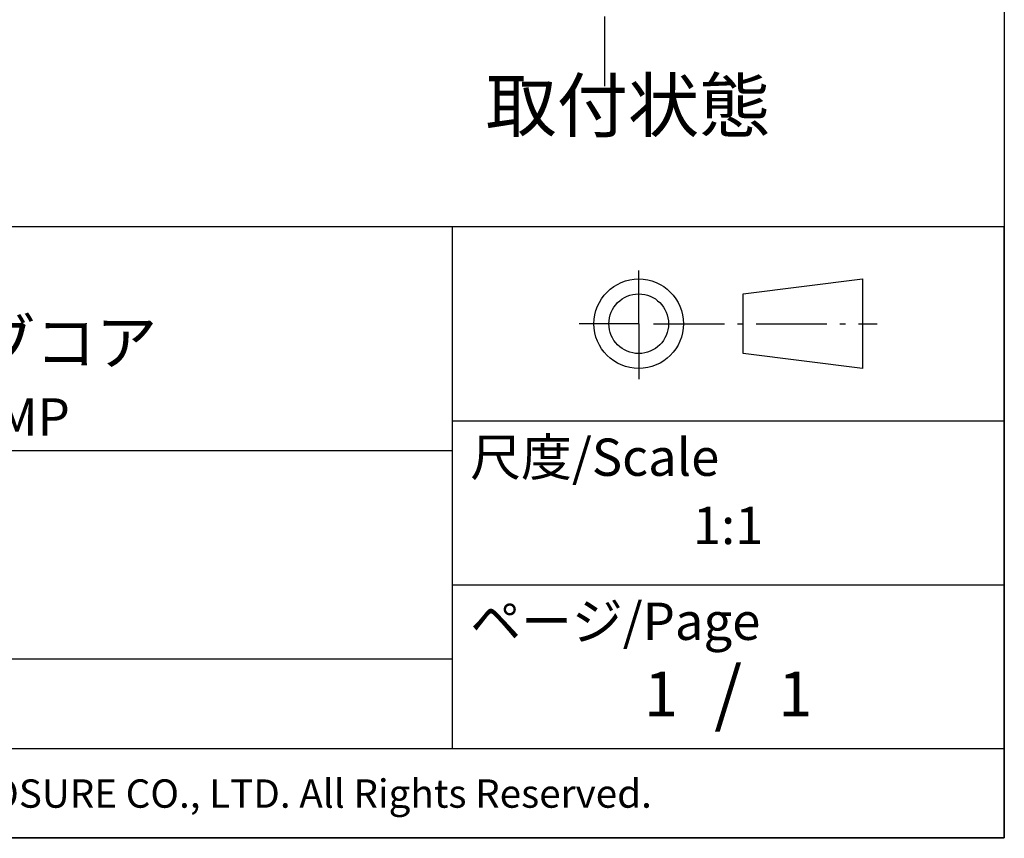
# Model space of a CAD drawing. Units: millimetres. Extents: x 143 to 336, y 112 to 389.
# Drawn here: x 270 to 336, y 112 to 167 of the extents above; entities that cross this region are included whole.
import ezdxf
from ezdxf.enums import TextEntityAlignment as Align

# ---------------------------------------------------------------- set-up
doc = ezdxf.new("R2010")
doc.units = ezdxf.units.MM
doc.linetypes.add('AM_ISO08W050', pattern=[18, 12, -1.5, 3, -1.5])
doc.linetypes.add('gen7a', pattern=[6.875, 4.75, -0.875, 0.375, -0.875])
doc.layers.add('7A', color=4, linetype='gen7a')
doc.layers.add('RAHM2', color=1, linetype='Continuous')
doc.layers.add('AM_6', color=2, linetype='Continuous', lineweight=35)
doc.layers.add('AM_7', color=4, linetype='AM_ISO08W050', lineweight=25)
doc.styles.get("Standard").update_dxf_attribs({"font": 'ISOCP.SHX', "bigfont": 'EXTFONT.SHX'})

# ---------------------------------------------------------------- blocks, each defined once
blk = doc.blocks.new('TK-仕様書(和英併記)_221115')
for p, q in [((0, 41), (-193, 41)), ((-37, 41), (-37, 6)), ((0, 41), (0, 0)), ((-17.5, 36.5), (-9.5, 37.5)), ((-9.5, 37.5), (-9.5, 31.5)), ((-17.5, 32.5), (-17.5, 36.5)), ((-9.5, 31.5), (-17.5, 32.5)), ((-37, 28), (0, 28)), ((-193, 26), (-37, 26)), ((-37, 17), (0, 17)), ((-37, 12), (-193, 12)), ((0, 6), (-193, 6)), ((0, 0), (-193, 0))]:
    blk.add_line(p, q)
for radius in [3, 2]:
    blk.add_circle((-24.5, 34.5), radius)
at = {"layer": '7A'}
for p, q in [((-24.5, 34.5), (-24.5, 38.075)), ((-24.5, 34.5), (-28.5, 34.5)), ((-24.5, 34.5), (-24.5, 30.79)), ((-23.5, 34.5), (-8.5, 34.5))]:
    blk.add_line(p, q, dxfattribs=at)
at = {"insert": (-190, 3), "char_height": 1.9, "attachment_point": 4}
blk.add_mtext_dynamic_manual_height_columns('{\\fMS PGothic|b0|i0|c128|p50;本図面の著作権は株式会社タカチ電機工業に帰属します。\\fMS PGothic|b0|i0|c0|p50; / Copyright (C)\\~ TAKACHI ELECTRONICS \\fMS PGothic|b0|i0|c128|p50;ENCLOSURE CO., LTD. All Rights Reserved.}', width=170.53899, gutter_width=15, heights=[0], dxfattribs=at)
for tag, height, p in [('品名', 3, (-110, 33.25)), ('TITLE', 2.5, (-110, 28.25)), ('型番', 3, (-110, 16.838))]:
    blk.add_attdef(tag, text='', height=height).set_placement(p, align=Align.MIDDLE_LEFT)
for tag, height, p in [('GEN-TITLE-SCA', 2.5, (-18.5, 20.651)), ('承認', 2.5, (-180.72, 16.838)), ('検図', 2.5, (-155.5, 16.838)), ('製図', 2.5, (-130.5, 16.838)), ('ページNO.', 3, (-23, 9.293)), ('総ページ数', 3, (-14, 9.293)), ('部品サイズ', 2.5, (-155.5, 9)), ('GEN-TITLE-DAT', 2.5, (-81.5, 9))]:
    blk.add_attdef(tag, text='', height=height).set_placement(p, align=Align.MIDDLE)
at = {"layer": 'RAHM2', "char_height": 2.5, "width": 20, "attachment_point": 1}
for s, insert in [('尺度/Scale', (-35.8, 26.801)), ('ページ/Page', (-35.8, 15.801))]:
    blk.add_mtext(s, dxfattribs=dict(at, insert=insert))
at = {"layer": 'RAHM2', "color": 0, "insert": (-18.5, 9.293), "char_height": 3.5, "width": 4.46992, "attachment_point": 5}
blk.add_mtext('/', dxfattribs=at)

msp = doc.modelspace()

# ---------------------------------------------------------------- linework, layer by layer
msp.add_lwpolyline([(335.6, 111.788), (142.521, 111.788), (142.521, 388.821), (335.6, 388.821)], close=True)
at = {"layer": 'AM_7'}
msp.add_line((308.786, 202.859), (308.786, 162.185), dxfattribs=at)

# ---------------------------------------------------------------- block references
at = {"lineweight": 0}
ref = msp.add_blockref('TK-仕様書(和英併記)_221115', (335.578, 111.764), dxfattribs=at)
ref.add_attrib('品名', 'ワンタッチ分割スリーブコア', dxfattribs={"height": 3}).set_placement((225.578, 145.014), align=Align.MIDDLE_LEFT)
ref.add_attrib('TITLE', 'SLEEVE CORE FERRITE CLAMP', dxfattribs={"height": 2.5}).set_placement((225.578, 140.014), align=Align.MIDDLE_LEFT)
ref.add_attrib('GEN-TITLE-SCA', '1:1', dxfattribs={"height": 2.5}).set_placement((317.078, 132.415), align=Align.MIDDLE)
ref.add_attrib('ページNO.', '1', dxfattribs={"height": 3}).set_placement((312.578, 121.057), align=Align.MIDDLE)
ref.add_attrib('総ページ数', '1', dxfattribs={"height": 3}).set_placement((321.578, 121.057), align=Align.MIDDLE)

# ---------------------------------------------------------------- texts
at = {"layer": 'AM_6', "color": 7, "insert": (300.811, 162.647), "char_height": 3.5, "attachment_point": 1}
msp.add_mtext_dynamic_manual_height_columns('取付状態', width=20.21839, gutter_width=17.5, heights=[2.214], dxfattribs=at)

doc.saveas('drawing.dxf')
